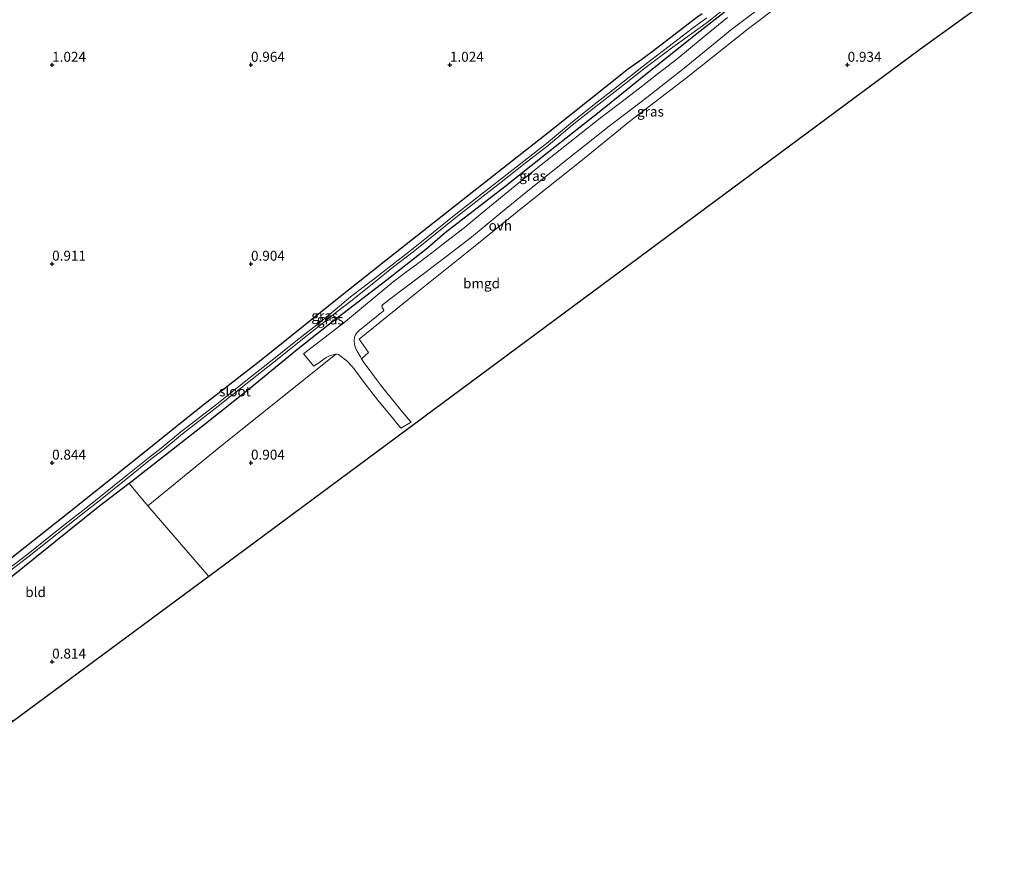
# Model space of a CAD drawing. Units: metres. Extents: x 59997 to 70008, y 401408 to 406251.
# Drawn here: x 60792 to 61039, y 401597 to 401811 of the extents above; entities that cross this region are included whole.
import ezdxf
from ezdxf.enums import TextEntityAlignment as Align

# ---------------------------------------------------------------- set-up
doc = ezdxf.new("R2010")
doc.units = ezdxf.units.M
doc.layers.get('0').update_dxf_attribs({"lineweight": 25})
for name, color, linetype in [('B-ME-GW-HOOGTEPUNT-S-B1', 10, 'Continuous'), ('B-ME-GW-INSTEEKWATERGANG-L-B1', 10, 'Continuous'), ('B-ME-KG-KADASTRAAL-OPNAMEDTMGRENS-L-B1', 10, 'Continuous')]:
    doc.layers.add(name, color=color, linetype=linetype)
for name, color, linetype, lineweight in [('B-ME-IE-GRASLAND-GV-B6', 93, 'Continuous', 18), ('B-ME-IE-GRONDWERKLIJN-GROND_INGERICHT-GV-B6', 253, 'Continuous', 18), ('B-ME-OG-WATER-GV-B6', 153, 'Continuous', 18), ('B-ME-VH-VERH_SOORT-ONVERHARD-GV-B6', 8, 'Continuous', 18)]:
    doc.layers.add(name, color=color, linetype=linetype, lineweight=lineweight)
doc.styles.add('NLCS-ISO', font='NLCS-ISO.TTF')

# ---------------------------------------------------------------- blocks, each defined once
blk = doc.blocks.new('hoogtepunt')
for p, q in [((-0.5, 0), (0.5, 0)), ((0, 0.5), (0, -0.5))]:
    blk.add_line(p, q)

msp = doc.modelspace()

# ---------------------------------------------------------------- linework, layer by layer
at = {"layer": 'B-ME-GW-INSTEEKWATERGANG-L-B1'}
msp.add_line((60820.0743, 401695.275, 1.0852), (60819.3984, 401694.7623, 1.074), dxfattribs=at)
for points in [[(61021.3435, 401855.0046, 0.8624), (61013.875, 401848.8456, 0.8085), (61011.4079, 401846.7654, 0.8085), (61001.656, 401839.0273, 0.8085), (60993.021, 401832.219, 0.911), (60983.1512, 401824.5616, 0.9285), (60977.2871, 401819.818, 0.9477), (60972.0654, 401815.5941, 0.9647), (60962.063, 401807.8407, 0.9652), (60950.0828, 401798.2115, 0.9652), (60937.943, 401788.472, 0.982), (60924.871, 401778.124, 1.05), (60913.809, 401769.323, 1.066), (60898.8369, 401757.7636, 1.0852), (60894.3493, 401753.9428, 1.0866), (60884.2113, 401745.9748, 0.9896), (60870.5925, 401735.4803, 0.9652), (60861.8079, 401728.5378, 1.0852), (60849.616, 401718.615, 1.016), (60838.182, 401709.425, 0.991), (60827.737, 401701.354, 0.881), (60822.819, 401697.423, 0.822), (60820.0743, 401695.275, 1.0852)], [(60716.6752, 401618.3392, 0.8142), (60724.3358, 401624.2848, 0.7852), (60736.5467, 401633.994, 0.7852), (60751.2493, 401645.4466, 0.7852), (60768.6842, 401659.3194, 0.7852), (60785.4377, 401672.7477, 0.7852), (60804.3536, 401687.6871, 0.7852), (60818.8358, 401699.2558, 0.7852), (60837.5585, 401714.2059, 0.9052), (60852.5705, 401725.8683, 0.9052), (60871.2458, 401740.9013, 0.9052), (60883.4816, 401750.5477, 0.7852), (60904.4247, 401767.1192, 0.9052), (60924.721, 401783.0128, 1.0252), (60944.9277, 401799.1296, 0.9285), (60948.2643, 401801.455, 0.9285), (60949.247, 401802.1782, 0.9285), (60950.8243, 401803.3542, 0.9285), (60962.08, 401811.9613, 0.9285), (60963.4259, 401812.901, 0.8685)], [(60819.3984, 401694.7623, 1.074), (60811.581, 401688.833, 0.944), (60800.8879, 401680.1766, 0.952), (60784.7174, 401667.2752, 1.0622), (60779.401, 401663.187, 0.869), (60775.284, 401660.1784, 0.9652), (60772.021, 401657.018, 0.86)]]:
    msp.add_polyline3d(points, dxfattribs=at)
at = {"layer": 'B-ME-IE-GRASLAND-GV-B6'}
for points in [[(60787.3276, 401671.2105, -0.2658), (60794.3307, 401676.6387, -0.2658), (60799.187, 401680.4788, -0.2658), (60803.9986, 401684.2926, -0.2658), (60808.0925, 401687.5087, -0.2658), (60812.1393, 401690.671, -0.2658), (60819.048, 401696.1697, -0.2658), (60824.848, 401700.8623, -0.2658), (60827.7999, 401703.1624, -0.2658), (60832.7369, 401707.2521, -0.2658), (60841.7835, 401714.2581, -0.2658), (60849.0808, 401720.078, -0.2658), (60856.5768, 401725.9617, -0.2658), (60861.708, 401730.0637, -0.2658), (60866.933, 401734.2027, -0.2658), (60871.5572, 401737.9173, -0.2658), (60875.4603, 401740.9041, -0.2658), (60880.9772, 401745.3437, -0.2658), (60885.8516, 401749.2717, -0.2658), (60890.785, 401753.0398, -0.2658), (60896.3002, 401757.4561, -0.2658), (60901.4676, 401761.5999, -0.2658), (60906.8562, 401765.8096, -0.2658), (60912.8555, 401770.4962, -0.2658), (60918.9615, 401775.3257, -0.2658), (60924.7332, 401779.7786, -0.2658), (60930.7367, 401784.8097, -0.2658), (60936.6793, 401789.5274, -0.2658), (60942.3193, 401793.8813, -0.2658), (60949.1018, 401799.2183, -0.1458), (60956.0809, 401804.4323, -0.0858), (60965.0137, 401810.9456, -0.0858), (60976.6541, 401820.3668, -0.0858)], [(60982.8319, 401815.012, 1.0631), (60975.4488, 401809.3775, 1.0252), (60959.5009, 401796.7164, 1.0252), (60945.1495, 401785.7494, 1.0252), (60933.3575, 401776.1026, 1.1452), (60918.2476, 401764.1517, 1.1452), (60906.3679, 401754.5427, 1.1452), (60891.6954, 401742.8089, 1.1452), (60877.1937, 401731.0847, 1.0252), (60879.5459, 401727.686, 1.0252), (60877.8166, 401726.0806, 1.0138), (60877.4999, 401726.615, 1.027), (60876.6574, 401728.0369, 1.0542), (60876.3512, 401728.6701, 1.0579), (60876.059, 401729.6975, 1.0565), (60875.9286, 401730.7349, 1.0542), (60876.0102, 401731.5236, 1.0542), (60876.365, 401732.3106, 1.0542), (60876.7712, 401732.8373, 1.0542), (60877.2326, 401733.2579, 1.0542), (60879.8208, 401735.3241, 1.0242), (60882.4074, 401737.3883, 0.9942), (60882.8333, 401737.7351, 0.9942), (60883.2568, 401738.0885, 0.9942), (60883.3954, 401738.2888, 0.9942), (60883.3308, 401738.4885, 0.9942), (60883.1346, 401738.7386, 0.9942), (60882.9494, 401738.9914, 0.9942), (60882.9131, 401739.4494, 0.9942), (60883.0494, 401739.6924, 0.9942), (60884.8716, 401741.0749, 0.9942), (60886.6952, 401742.4535, 0.9942), (60893.7302, 401747.7566, 1.0842), (60900.756, 401753.0731, 1.1742), (60905.4188, 401756.7372, 1.1568), (60912.2861, 401762.3933, 1.0965), (60919.1663, 401768.0336, 1.0542), (60929.5859, 401776.3387, 1.057), (60940.034, 401784.6082, 1.0542), (60949.5025, 401791.8398, 0.9821), (60954.2365, 401795.4554, 0.9441), (60958.8949, 401799.1661, 0.9342), (60970.8752, 401809.0117, 0.9642), (60980.9834, 401816.6142, 1.046)], [(60972.0654, 401815.5941, 0.9647), (60962.063, 401807.8407, 0.9652), (60950.0828, 401798.2115, 0.9652), (60937.943, 401788.472, 0.982), (60924.871, 401778.124, 1.05), (60913.809, 401769.323, 1.066), (60898.8369, 401757.7636, 1.0852), (60894.3493, 401753.9428, 1.0866), (60884.2113, 401745.9748, 0.9896), (60870.5925, 401735.4803, 0.9652), (60861.8079, 401728.5378, 1.0852), (60849.616, 401718.615, 1.016), (60838.182, 401709.425, 0.991), (60827.737, 401701.354, 0.881), (60822.819, 401697.423, 0.822), (60820.0743, 401695.275, 1.0852), (60819.3984, 401694.7623, 1.074), (60811.581, 401688.833, 0.944), (60800.8879, 401680.1766, 0.952), (60784.7174, 401667.2752, 1.0622)], [(60969.763, 401811.8942, 0.9942), (60963.4078, 401806.6831, 0.9686), (60957.0472, 401801.4783, 0.9342), (60952.3932, 401797.8019, 0.9509), (60947.6914, 401794.1861, 0.9778), (60942.9464, 401790.5752, 1.0225), (60938.2169, 401786.9444, 1.0542), (60932.9743, 401782.8089, 1.0565), (60927.7449, 401778.6567, 1.0562), (60922.5189, 401774.5019, 1.0523), (60917.3038, 401770.3338, 1.0542), (60912.7138, 401766.5733, 1.0808), (60908.1382, 401762.7951, 1.1179), (60903.5669, 401759.0638, 1.1548), (60898.9363, 401755.4075, 1.1742), (60895.4452, 401752.7577, 1.1404), (60891.9465, 401750.1183, 1.0842), (60888.8598, 401747.7924, 1.0341), (60885.7735, 401745.4658, 0.9967), (60873.7443, 401735.4655, 0.9942), (60863.1923, 401727.3858, 0.9942), (60865.8269, 401724.2647, 1.0542), (60867.3675, 401725.3407, 1.0542), (60868.9081, 401726.4168, 1.0542), (60869.9002, 401726.9449, 1.0542), (60870.9887, 401727.2359, 1.0542), (60871.3152, 401727.2509, 1.0542), (60841.4734, 401703.446, 1.0252), (60824.0255, 401689.2008, 1.0167), (60819.3984, 401694.7623, 1.074), (60820.0743, 401695.275, 1.0852), (60822.819, 401697.423, 0.822), (60827.737, 401701.354, 0.881), (60838.182, 401709.425, 0.991), (60849.616, 401718.615, 1.016), (60861.8079, 401728.5378, 1.0852), (60870.5925, 401735.4803, 0.9652), (60884.2113, 401745.9748, 0.9896), (60894.3493, 401753.9428, 1.0866), (60898.8369, 401757.7636, 1.0852), (60913.809, 401769.323, 1.066), (60924.871, 401778.124, 1.05), (60937.943, 401788.472, 0.982), (60950.0828, 401798.2115, 0.9652), (60962.063, 401807.8407, 0.9652), (60972.0654, 401815.5941, 0.9647)], [(60716.6752, 401618.3392, 0.8142), (60724.3358, 401624.2848, 0.7852), (60736.5467, 401633.994, 0.7852), (60751.2493, 401645.4466, 0.7852), (60768.6842, 401659.3194, 0.7852), (60785.4377, 401672.7477, 0.7852), (60804.3536, 401687.6871, 0.7852), (60818.8358, 401699.2558, 0.7852), (60837.5585, 401714.2059, 0.9052), (60852.5705, 401725.8683, 0.9052), (60871.2458, 401740.9013, 0.9052), (60883.4816, 401750.5477, 0.7852), (60904.4247, 401767.1192, 0.9052), (60924.721, 401783.0128, 1.0252), (60944.9277, 401799.1296, 0.9285), (60948.2643, 401801.455, 0.9285), (60949.247, 401802.1782, 0.9285), (60950.8243, 401803.3542, 0.9285), (60962.08, 401811.9613, 0.9285)], [(60964.568, 401811.822, -0.0858), (60961.2319, 401809.3635, -0.0858), (60948.7126, 401799.7258, -0.1458), (60941.9261, 401794.3857, -0.2658), (60936.285, 401790.0309, -0.2658), (60930.3324, 401785.3053, -0.2658), (60924.3324, 401780.277, -0.2658), (60918.5678, 401775.8297, -0.2658), (60912.4603, 401770.9989, -0.2658), (60906.4625, 401766.3136, -0.2658), (60901.0707, 401762.1014, -0.2658), (60895.9003, 401757.9552, -0.2658), (60890.391, 401753.5436, -0.2658), (60885.4568, 401749.7748, -0.2658), (60880.5849, 401745.8489, -0.2658), (60874.9984, 401741.6686, -0.2658), (60871.1503, 401738.4106, -0.2658), (60866.5342, 401734.7026, -0.2658), (60861.3098, 401730.564, -0.2658), (60856.1797, 401726.4629, -0.2658), (60848.684, 401720.5796, -0.2658), (60841.3883, 401714.7609, -0.2658), (60832.3371, 401707.7513, -0.2658), (60827.3993, 401703.661, -0.2658), (60824.4503, 401701.3631, -0.2658), (60818.6477, 401696.6685, -0.2658), (60811.7433, 401691.1732, -0.2658), (60807.6981, 401688.0121, -0.2658), (60803.6024, 401684.7947, -0.2658), (60798.7901, 401680.9802, -0.2658), (60793.9365, 401677.1422, -0.2658), (60786.9222, 401671.7054, -0.2658)]]:
    msp.add_polyline3d(points, dxfattribs=at)
at = {"layer": 'B-ME-IE-GRONDWERKLIJN-GROND_INGERICHT-GV-B6'}
for points in [[(61039.393, 401819.205, 0.826), (61018.112, 401803.741, 0.89), (60839.367, 401671.397, 0.831)], [(60839.367, 401671.397, 0.831), (60824.0255, 401689.2008, 1.0167), (60841.4734, 401703.446, 1.0252), (60871.3152, 401727.2509, 1.0542), (60871.698, 401727.2685, 1.0542), (60872.0327, 401727.1782, 1.0542), (60872.3563, 401726.9844, 1.0542), (60874.1142, 401725.5919, 1.0274), (60875.5945, 401724.0301, 0.9942), (60878.717, 401719.8671, 1), (60881.8718, 401715.7456, 0.9942), (60885.5463, 401711.3069, 0.9342), (60887.6874, 401708.7205, 0.9342), (60890.2486, 401710.1623, 0.8743), (60889.6114, 401710.9319, 0.9042), (60887.7742, 401713.1513, 0.9342), (60885.9545, 401715.3493, 0.9643), (60884.1349, 401717.5474, 0.9942), (60882.5544, 401719.5615, 1.0043), (60881.0223, 401721.6139, 1), (60879.6831, 401723.4041, 0.9949), (60878.3424, 401725.1932, 0.992), (60877.8166, 401726.0806, 1.0138), (60879.5459, 401727.686, 1.0252), (60877.1937, 401731.0847, 1.0252), (60891.6954, 401742.8089, 1.1452), (60906.3679, 401754.5427, 1.1452), (60918.2476, 401764.1517, 1.1452), (60933.3575, 401776.1026, 1.1452), (60945.1495, 401785.7494, 1.0252), (60959.5009, 401796.7164, 1.0252), (60975.4488, 401809.3775, 1.0252), (60982.8319, 401815.012, 1.0631)], [(60962.08, 401811.9613, 0.9285), (60950.8243, 401803.3542, 0.9285), (60949.247, 401802.1782, 0.9285), (60948.2643, 401801.455, 0.9285), (60944.9277, 401799.1296, 0.9285), (60924.721, 401783.0128, 1.0252), (60904.4247, 401767.1192, 0.9052), (60883.4816, 401750.5477, 0.7852), (60871.2458, 401740.9013, 0.9052), (60852.5705, 401725.8683, 0.9052), (60837.5585, 401714.2059, 0.9052), (60818.8358, 401699.2558, 0.7852), (60804.3536, 401687.6871, 0.7852), (60785.4377, 401672.7477, 0.7852)], [(60772.021, 401657.018, 0.86), (60775.284, 401660.1784, 0.9652), (60779.401, 401663.187, 0.869), (60784.7174, 401667.2752, 1.0622), (60800.8879, 401680.1766, 0.952), (60811.581, 401688.833, 0.944), (60819.3984, 401694.7623, 1.074), (60824.0255, 401689.2008, 1.0167), (60839.367, 401671.397, 0.831), (60790.13, 401634.942, 0.843), (60781.291, 401645.858, 0.839), (60772.021, 401657.018, 0.86)]]:
    msp.add_polyline3d(points, dxfattribs=at)
at = {"layer": 'B-ME-KG-KADASTRAAL-OPNAMEDTMGRENS-L-B1'}
msp.add_polyline3d([(61039.393, 401819.205, 0.826), (61018.112, 401803.741, 0.89), (60839.367, 401671.397, 0.831), (60790.13, 401634.942, 0.843), (60738.965, 401597.059, 0.801)], dxfattribs=at)
at = {"layer": 'B-ME-OG-WATER-GV-B6'}
for points in [[(60976.6541, 401820.3668, -0.0858), (60965.0137, 401810.9456, -0.0858), (60956.0809, 401804.4323, -0.0858), (60949.1018, 401799.2183, -0.1458), (60942.3193, 401793.8813, -0.2658), (60936.6793, 401789.5274, -0.2658), (60930.7367, 401784.8097, -0.2658), (60924.7332, 401779.7786, -0.2658), (60918.9615, 401775.3257, -0.2658), (60912.8555, 401770.4962, -0.2658), (60906.8562, 401765.8096, -0.2658), (60901.4676, 401761.5999, -0.2658), (60896.3002, 401757.4561, -0.2658), (60890.785, 401753.0398, -0.2658), (60885.8516, 401749.2717, -0.2658), (60880.9772, 401745.3437, -0.2658), (60875.4603, 401740.9041, -0.2658), (60871.5572, 401737.9173, -0.2658), (60866.933, 401734.2027, -0.2658), (60861.708, 401730.0637, -0.2658), (60856.5768, 401725.9617, -0.2658), (60849.0808, 401720.078, -0.2658), (60841.7835, 401714.2581, -0.2658), (60832.7369, 401707.2521, -0.2658), (60827.7999, 401703.1624, -0.2658), (60824.848, 401700.8623, -0.2658), (60819.048, 401696.1697, -0.2658), (60812.1393, 401690.671, -0.2658), (60808.0925, 401687.5087, -0.2658), (60803.9986, 401684.2926, -0.2658), (60799.187, 401680.4788, -0.2658), (60794.3307, 401676.6387, -0.2658), (60787.3276, 401671.2105, -0.2658)], [(60786.9222, 401671.7054, -0.2658), (60793.9365, 401677.1422, -0.2658), (60798.7901, 401680.9802, -0.2658), (60803.6024, 401684.7947, -0.2658), (60807.6981, 401688.0121, -0.2658), (60811.7433, 401691.1732, -0.2658), (60818.6477, 401696.6685, -0.2658), (60824.4503, 401701.3631, -0.2658), (60827.3993, 401703.661, -0.2658), (60832.3371, 401707.7513, -0.2658), (60841.3883, 401714.7609, -0.2658), (60848.684, 401720.5796, -0.2658), (60856.1797, 401726.4629, -0.2658), (60861.3098, 401730.564, -0.2658), (60866.5342, 401734.7026, -0.2658), (60871.1503, 401738.4106, -0.2658), (60874.9984, 401741.6686, -0.2658), (60880.5849, 401745.8489, -0.2658), (60885.4568, 401749.7748, -0.2658), (60890.391, 401753.5436, -0.2658), (60895.9003, 401757.9552, -0.2658), (60901.0707, 401762.1014, -0.2658), (60906.4625, 401766.3136, -0.2658), (60912.4603, 401770.9989, -0.2658), (60918.5678, 401775.8297, -0.2658), (60924.3324, 401780.277, -0.2658), (60930.3324, 401785.3053, -0.2658), (60936.285, 401790.0309, -0.2658), (60941.9261, 401794.3857, -0.2658), (60948.7126, 401799.7258, -0.1458), (60961.2319, 401809.3635, -0.0858), (60964.568, 401811.822, -0.0858)]]:
    msp.add_polyline3d(points, dxfattribs=at)
at = {"layer": 'B-ME-VH-VERH_SOORT-ONVERHARD-GV-B6'}
msp.add_polyline3d([(60980.9834, 401816.6142, 1.046), (60970.8752, 401809.0117, 0.9642), (60958.8949, 401799.1661, 0.9342), (60954.2365, 401795.4554, 0.9441), (60949.5025, 401791.8398, 0.9821), (60940.034, 401784.6082, 1.0542), (60929.5859, 401776.3387, 1.057), (60919.1663, 401768.0336, 1.0542), (60912.2861, 401762.3933, 1.0965), (60905.4188, 401756.7372, 1.1568), (60900.756, 401753.0731, 1.1742), (60893.7302, 401747.7566, 1.0842), (60886.6952, 401742.4535, 0.9942), (60884.8716, 401741.0749, 0.9942), (60883.0494, 401739.6924, 0.9942), (60882.9131, 401739.4494, 0.9942), (60882.9494, 401738.9914, 0.9942), (60883.1346, 401738.7386, 0.9942), (60883.3308, 401738.4885, 0.9942), (60883.3954, 401738.2888, 0.9942), (60883.2568, 401738.0885, 0.9942), (60882.8333, 401737.7351, 0.9942), (60882.4074, 401737.3883, 0.9942), (60879.8208, 401735.3241, 1.0242), (60877.2326, 401733.2579, 1.0542), (60876.7712, 401732.8373, 1.0542), (60876.365, 401732.3106, 1.0542), (60876.0102, 401731.5236, 1.0542), (60875.9286, 401730.7349, 1.0542), (60876.059, 401729.6975, 1.0565), (60876.3512, 401728.6701, 1.0579), (60876.6574, 401728.0369, 1.0542), (60877.4999, 401726.615, 1.027), (60877.8166, 401726.0806, 1.0138), (60878.3424, 401725.1932, 0.992), (60879.6831, 401723.4041, 0.9949), (60881.0223, 401721.6139, 1), (60882.5544, 401719.5615, 1.0043), (60884.1349, 401717.5474, 0.9942), (60885.9545, 401715.3493, 0.9643), (60887.7742, 401713.1513, 0.9342), (60889.6114, 401710.9319, 0.9042), (60890.2486, 401710.1623, 0.8743), (60887.6874, 401708.7205, 0.9342), (60885.5463, 401711.3069, 0.9342), (60881.8718, 401715.7456, 0.9942), (60878.717, 401719.8671, 1), (60875.5945, 401724.0301, 0.9942), (60874.1142, 401725.5919, 1.0274), (60872.3563, 401726.9844, 1.0542), (60872.0327, 401727.1782, 1.0542), (60871.698, 401727.2685, 1.0542), (60871.3152, 401727.2509, 1.0542), (60870.9887, 401727.2359, 1.0542), (60869.9002, 401726.9449, 1.0542), (60868.9081, 401726.4168, 1.0542), (60867.3675, 401725.3407, 1.0542), (60865.8269, 401724.2647, 1.0542), (60863.1923, 401727.3858, 0.9942), (60873.7443, 401735.4655, 0.9942), (60885.7735, 401745.4658, 0.9967), (60888.8598, 401747.7924, 1.0341), (60891.9465, 401750.1183, 1.0842), (60895.4452, 401752.7577, 1.1404), (60898.9363, 401755.4075, 1.1742), (60903.5669, 401759.0638, 1.1548), (60908.1382, 401762.7951, 1.1179), (60912.7138, 401766.5733, 1.0808), (60917.3038, 401770.3338, 1.0542), (60922.5189, 401774.5019, 1.0523), (60927.7449, 401778.6567, 1.0562), (60932.9743, 401782.8089, 1.0565), (60938.2169, 401786.9444, 1.0542), (60942.9464, 401790.5752, 1.0225), (60947.6914, 401794.1861, 0.9778), (60952.3932, 401797.8019, 0.9509), (60957.0472, 401801.4783, 0.9342), (60963.4078, 401806.6831, 0.9686), (60969.763, 401811.8942, 0.9942)], dxfattribs=at)

# ---------------------------------------------------------------- block references
at = {"layer": 'B-ME-GW-HOOGTEPUNT-S-B1', "rotation": 90}
for p in [(60800, 401800, 1.0243), (60800, 401800, 1.0243), (60850, 401800, 0.9642), (60850, 401800, 0.9642), (60900, 401800, 1.0243), (60900, 401800, 1.0243), (61000, 401800, 0.9343), (61000, 401800, 0.9343), (60800, 401750, 0.911), (60800, 401750, 0.911), (60850, 401750, 0.9043), (60850, 401750, 0.9043), (60800, 401700, 0.8443), (60800, 401700, 0.8443), (60850, 401700, 0.9043), (60850, 401700, 0.9043), (60800, 401650, 0.8142), (60800, 401650, 0.8142)]:
    msp.add_blockref('hoogtepunt', p, dxfattribs=at)

# ---------------------------------------------------------------- texts
at = {"layer": 'B-ME-GW-HOOGTEPUNT-S-B1', "ltscale": 0.2, "style": 'NLCS-ISO'}
for s, p in [('1.024', (60800, 401800, 1.0243)), ('1.024', (60800, 401800, 1.0243)), ('0.964', (60850, 401800, 0.9642)), ('0.964', (60850, 401800, 0.9642)), ('1.024', (60900, 401800, 1.0243)), ('1.024', (60900, 401800, 1.0243)), ('0.934', (61000, 401800, 0.9343)), ('0.934', (61000, 401800, 0.9343)), ('0.911', (60800, 401750, 0.911)), ('0.911', (60800, 401750, 0.911)), ('0.904', (60850, 401750, 0.9043)), ('0.904', (60850, 401750, 0.9043)), ('0.844', (60800, 401700, 0.8443)), ('0.844', (60800, 401700, 0.8443)), ('0.904', (60850, 401700, 0.9043)), ('0.904', (60850, 401700, 0.9043)), ('0.814', (60800, 401650, 0.8142)), ('0.814', (60800, 401650, 0.8142))]:
    msp.add_text(s, height=2.5, dxfattribs=at).set_placement(p, align=Align.BOTTOM_LEFT)
at = {"layer": 'B-ME-IE-GRASLAND-GV-B6', "ltscale": 0.2, "style": 'NLCS-ISO'}
for p in [(60950.4315, 401788.2675), (60920.8175, 401772.1027), (60868.5496, 401736.9195), (60869.944, 401736.009)]:
    msp.add_text('gras', height=2.5, dxfattribs=at).set_placement(p, align=Align.MIDDLE_CENTER)
at = {"layer": 'B-ME-IE-GRONDWERKLIJN-GROND_INGERICHT-GV-B6', "ltscale": 0.2, "style": 'NLCS-ISO'}
for s, p in [('bmgd', (60907.9588, 401745.0765)), ('bld', (60795.8438, 401667.4872))]:
    msp.add_text(s, height=2.5, dxfattribs=at).set_placement(p, align=Align.MIDDLE_CENTER)
at = {"layer": 'B-ME-OG-WATER-GV-B6', "ltscale": 0.2, "style": 'NLCS-ISO'}
msp.add_text('sloot', height=2.5, dxfattribs=at).set_placement((60845.9609, 401717.9324), align=Align.MIDDLE_CENTER)
at = {"layer": 'B-ME-VH-VERH_SOORT-ONVERHARD-GV-B6', "ltscale": 0.2, "style": 'NLCS-ISO'}
msp.add_text('ovh', height=2.5, dxfattribs=at).set_placement((60912.6843, 401759.607), align=Align.MIDDLE_CENTER)

doc.saveas('drawing.dxf')
